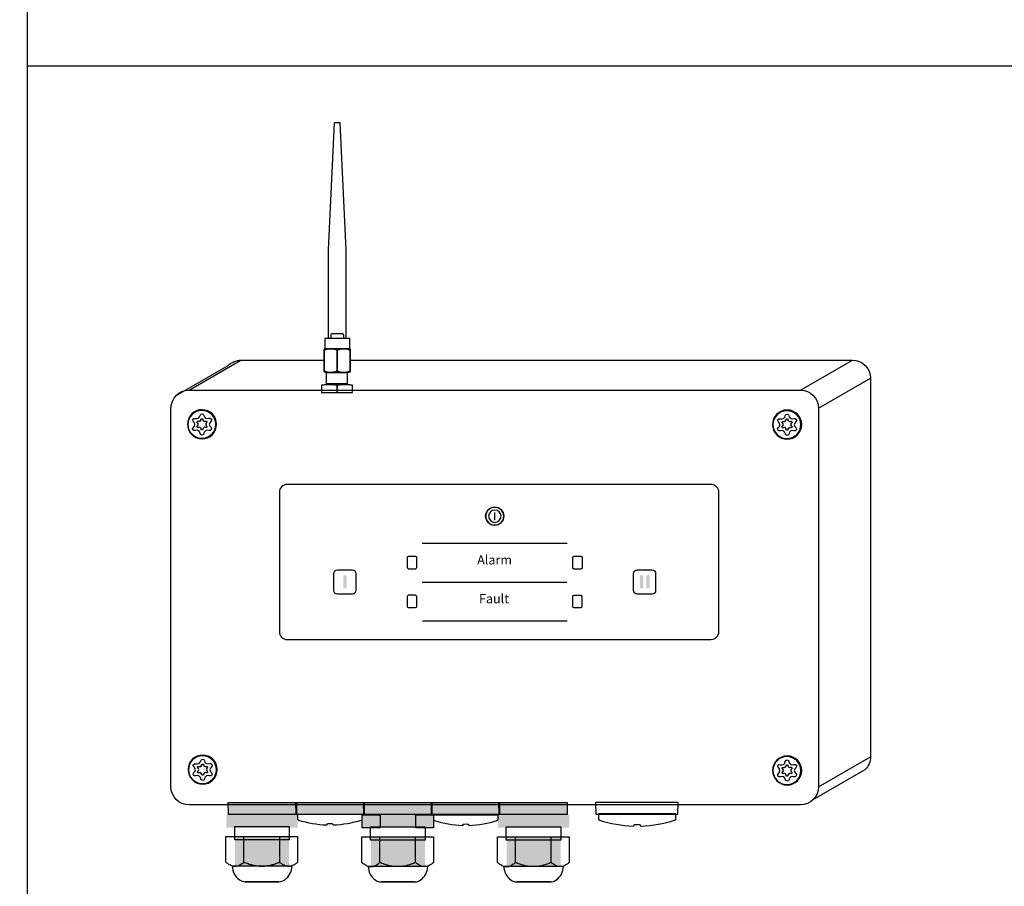
# Model space of a CAD drawing. Units: millimetres. Extents: x 2309 to 2333, y 1635 to 1738.
# Drawn here: x 2324 to 2326, y 1677 to 1679 of the extents above; entities that cross this region are included whole.
import ezdxf

# ---------------------------------------------------------------- set-up
doc = ezdxf.new("R2010")
doc.units = ezdxf.units.MM
doc.styles.add('PDF Arial', font='arial.ttf')

# ---------------------------------------------------------------- blocks, each defined once
blk = doc.blocks.new('fddww')
for p, q in [((2309.8523, 1635.7876), (2309.8412, 1635.7876)), ((2309.5365, 1635.2622), (2309.6365, 1635.32)), ((2309.5611, 1635.2725), (2309.6612, 1635.3302)), ((2310.7393, 1635.2725), (2310.8393, 1635.3302)), ((2310.7741, 1635.2376), (2310.8742, 1635.2954)), ((2310.7741, 1634.5078), (2310.8742, 1634.5656)), ((2310.7639, 1634.4831), (2310.864, 1634.5409))]:
    blk.add_line(p, q)
for points in [[(2309.8296, 1635.3722), (2309.8296, 1635.5427), (2309.8412, 1635.7876)], [(2309.864, 1635.3722), (2309.864, 1635.5427), (2309.8523, 1635.7876)], [(2309.8217, 1635.3087), (2309.8217, 1635.3502)], [(2309.824, 1635.3526), (2309.8691, 1635.3526)], [(2309.8714, 1635.3502), (2309.8714, 1635.3087)], [(2309.8467, 1635.3302), (2309.8466, 1635.3302)], [(2309.8466, 1635.3302), (2309.8467, 1635.3302)], [(2309.8714, 1635.3302), (2310.1347, 1635.3302)], [(2309.8691, 1635.3063), (2309.824, 1635.3063)], [(2310.0106, 1634.9772), (2310.2896, 1634.9772)], [(2309.9821, 1634.9301), (2309.9821, 1634.95)], [(2309.9844, 1634.9525), (2309.9973, 1634.9525)], [(2309.9996, 1634.95), (2309.9996, 1634.9301)], [(2310.3009, 1634.9299), (2310.3009, 1634.9498)], [(2310.3032, 1634.9523), (2310.3161, 1634.9523)], [(2310.3184, 1634.9498), (2310.3184, 1634.9299)], [(2309.8471, 1634.9261), (2309.8759, 1634.9261)], [(2309.9973, 1634.9276), (2309.9844, 1634.9276)], [(2310.3161, 1634.9275), (2310.3032, 1634.9275)], [(2310.4247, 1634.9262), (2310.4535, 1634.9262)], [(2309.8403, 1634.8865), (2309.8403, 1634.9185)], [(2309.8826, 1634.9185), (2309.8826, 1634.8865)], [(2310.0105, 1634.9026), (2310.2894, 1634.9026)], [(2310.4179, 1634.8867), (2310.4179, 1634.9187)], [(2310.4603, 1634.9187), (2310.4603, 1634.8867)], [(2309.8759, 1634.879), (2309.8471, 1634.879)], [(2309.9819, 1634.8552), (2309.9819, 1634.8751)], [(2309.9842, 1634.8776), (2309.9971, 1634.8776)], [(2309.9995, 1634.8751), (2309.9995, 1634.8552)], [(2310.3007, 1634.855), (2310.3007, 1634.8749)], [(2310.303, 1634.8774), (2310.3159, 1634.8774)], [(2310.3183, 1634.8749), (2310.3183, 1634.855)], [(2310.4535, 1634.8792), (2310.4247, 1634.8792)], [(2309.9971, 1634.8528), (2309.9842, 1634.8528)], [(2310.3159, 1634.8526), (2310.303, 1634.8526)], [(2310.0109, 1634.8278), (2310.2899, 1634.8278)], [(2309.8263, 1634.4344), (2309.8264, 1634.4344)], [(2310.0895, 1634.4347), (2310.0895, 1634.4347)], [(2310.4186, 1634.4337), (2310.4186, 1634.4337)]]:
    blk.add_lwpolyline(points)
for points in [[(2309.8592, 1635.373), (2309.8592, 1635.3785, 0.415289), (2309.8567, 1635.381), (2309.8368, 1635.381, 0.415289), (2309.8343, 1635.3785), (2309.8343, 1635.373)], [(2309.6365, 1635.32, -0.198798), (2309.6612, 1635.3302), (2309.8218, 1635.3302)], [(2310.1347, 1635.3302), (2310.8393, 1635.3302, -0.41389), (2310.8742, 1635.2954), (2310.8742, 1634.5656, -0.198881), (2310.864, 1634.5409, -0.198881)], [(2309.8376, 1634.4364), (2309.8376, 1634.4357, 0.411152), (2309.8388, 1634.4344), (2309.8389, 1634.4344), (2309.8389, 1634.4344, 0.068997), (2309.8932, 1634.4437, 0.326059), (2309.8949, 1634.4461), (2309.8949, 1634.4542), (2309.7703, 1634.4542), (2309.7703, 1634.4461, 0.328876), (2309.7721, 1634.4437, 0.06906), (2309.8263, 1634.4344, 0.419616), (2309.8276, 1634.4356), (2309.8276, 1634.4357)], [(2310.1568, 1634.4451), (2310.1568, 1634.4533), (2310.0323, 1634.4533), (2310.0323, 1634.4451, 0.330209), (2310.034, 1634.4428, 0.069178), (2310.0882, 1634.4335), (2310.0883, 1634.4335)], [(2310.4969, 1634.4433, 0.324693), (2310.499, 1634.4462), (2310.499, 1634.4559), (2310.3501, 1634.4559), (2310.3501, 1634.4462, 0.326312), (2310.3521, 1634.4433, 0.069558), (2310.417, 1634.4322), (2310.417, 1634.4322)], [(2310.0995, 1634.4355), (2310.0995, 1634.4347, 0.412067), (2310.1008, 1634.4335), (2310.1008, 1634.4335), (2310.1008, 1634.4335, 0.069241), (2310.1551, 1634.4428), (2310.1551, 1634.4428)], [(2310.4305, 1634.4346), (2310.4305, 1634.4337, 0.413019), (2310.432, 1634.4322), (2310.432, 1634.4322), (2310.4321, 1634.4322, 0.069585), (2310.4969, 1634.4433), (2310.4969, 1634.4433)], [(2309.6584, 1634.3565, -0.056775), (2309.654, 1634.3549, -0.063763), (2309.6496, 1634.3543, -0.063666), (2309.6451, 1634.3549, -0.055565), (2309.6408, 1634.3565, -0.037917), (2309.6365, 1634.359, -0.025924), (2309.6323, 1634.3622), (2309.6323, 1634.4119), (2309.7704, 1634.4119), (2309.7704, 1634.3622, -0.025949), (2309.7662, 1634.359)], [(2309.7359, 1634.3622, -0.02216), (2309.7276, 1634.359, -0.024113), (2309.719, 1634.3565, -0.028572), (2309.7103, 1634.3549, -0.031807), (2309.7014, 1634.3543, -0.031703), (2309.6925, 1634.3549, -0.028655), (2309.6837, 1634.3565, -0.02346), (2309.6752, 1634.359, -0.02216), (2309.6669, 1634.3622), (2309.6669, 1634.4112)], [(2309.762, 1634.3565, -0.057454), (2309.7576, 1634.3549, -0.063366), (2309.7531, 1634.3543, -0.063311), (2309.7487, 1634.3549, -0.056775), (2309.7443, 1634.3565, -0.038443), (2309.74, 1634.359, -0.026498), (2309.7359, 1634.3622), (2309.7359, 1634.4116)], [(2309.8983, 1634.3586, -0.029078), (2309.8941, 1634.3618), (2309.8941, 1634.4115), (2310.0322, 1634.4115), (2310.0322, 1634.3618, -0.026166), (2310.0281, 1634.3586)], [(2309.9977, 1634.3618, -0.020711), (2309.9894, 1634.3586, -0.024619), (2309.9808, 1634.356, -0.028577), (2309.9721, 1634.3544, -0.032235), (2309.9632, 1634.3539, -0.032359), (2309.9543, 1634.3544, -0.028866), (2309.9455, 1634.356, -0.024293), (2309.937, 1634.3586, -0.02113), (2309.9287, 1634.3618), (2309.9287, 1634.4108)], [(2310.0238, 1634.356, -0.056429), (2310.0194, 1634.3544, -0.064238), (2310.0149, 1634.3539, -0.064777), (2310.0105, 1634.3544, -0.056652), (2310.0061, 1634.356, -0.037692), (2310.0018, 1634.3586, -0.027367), (2309.9977, 1634.3618), (2309.9977, 1634.4111)], [(2310.1597, 1634.3586, -0.02794), (2310.1556, 1634.3618), (2310.1556, 1634.4115), (2310.2936, 1634.4115), (2310.2936, 1634.3618, -0.027313), (2310.2895, 1634.3586, -0.039803), (2310.2852, 1634.356, -0.056429), (2310.2808, 1634.3544, -0.064629), (2310.2763, 1634.3539, -0.064677), (2310.2719, 1634.3544, -0.056652), (2310.2675, 1634.356)], [(2310.2591, 1634.3618, -0.020683), (2310.2508, 1634.3586, -0.024619), (2310.2422, 1634.356, -0.028992), (2310.2335, 1634.3544, -0.032359), (2310.2246, 1634.3539, -0.032359), (2310.2157, 1634.3544, -0.028659), (2310.2069, 1634.356, -0.024293), (2310.1984, 1634.3586, -0.020906), (2310.1901, 1634.3618), (2310.1901, 1634.4108)], [(2310.2633, 1634.3586, -0.027367), (2310.2591, 1634.3618), (2310.2591, 1634.4111)], [(2309.7344, 1634.3248, 0.139272), (2309.7455, 1634.3286, 0.245852), (2309.7592, 1634.3547), (2309.6446, 1634.3547, 0.245568), (2309.6582, 1634.3286, 0.138836), (2309.6694, 1634.3248)], [(2309.9026, 1634.356, 0.056353), (2309.907, 1634.3544, 0.064826), (2309.9114, 1634.3539, 0.064629), (2309.9158, 1634.3544, 0.055901), (2309.9202, 1634.356, 0.038747), (2309.9245, 1634.3586, 0.027367), (2309.9287, 1634.3618)], [(2309.9962, 1634.3244, 0.139376), (2310.0074, 1634.3282, 0.245903), (2310.021, 1634.3543), (2309.9064, 1634.3543, 0.245619), (2309.92, 1634.3282, 0.139223), (2309.9312, 1634.3244)], [(2310.164, 1634.356, 0.056807), (2310.1684, 1634.3544, 0.064581), (2310.1728, 1634.3539, 0.064335), (2310.1773, 1634.3544, 0.056807), (2310.1816, 1634.356)], [(2310.2576, 1634.3244, 0.139505), (2310.2688, 1634.3282, 0.245903), (2310.2824, 1634.3543), (2310.1678, 1634.3543, 0.245619), (2310.1815, 1634.3282, 0.139223), (2310.1926, 1634.3244)]]:
    blk.add_lwpolyline(points, format="xyb")
for points in [[(2309.8707, 1635.3722), (2309.8228, 1635.3722), (2309.8228, 1635.3523), (2309.8707, 1635.3523)], [(2309.8657, 1635.2849), (2309.8258, 1635.2849), (2309.8258, 1635.3064), (2309.8657, 1635.3064)], [(2309.6371, 1634.4542), (2309.6367, 1634.4778), (2309.7683, 1634.4778), (2309.7679, 1634.4542)], [(2309.7675, 1634.4543), (2309.7671, 1634.4778), (2309.8988, 1634.4778), (2309.8983, 1634.4543)], [(2309.8979, 1634.4542), (2309.8975, 1634.4777), (2310.0291, 1634.4777), (2310.0287, 1634.4542)], [(2310.0285, 1634.4541), (2310.0281, 1634.4777), (2310.1597, 1634.4777), (2310.1592, 1634.4541)], [(2310.1588, 1634.4541), (2310.1584, 1634.4777), (2310.29, 1634.4777), (2310.2895, 1634.4541)], [(2310.3457, 1634.4544), (2310.3452, 1634.478), (2310.5032, 1634.478), (2310.5026, 1634.4544)], [(2309.9294, 1634.4288), (2309.8949, 1634.4288), (2309.8949, 1634.4539), (2309.9294, 1634.4539)], [(2310.0325, 1634.4287), (2309.9983, 1634.4287), (2309.9983, 1634.4539), (2310.0325, 1634.4539)], [(2309.7542, 1634.4056), (2309.6492, 1634.4056), (2309.6492, 1634.4313), (2309.7542, 1634.4313)], [(2310.016, 1634.4052), (2309.911, 1634.4052), (2309.911, 1634.4309), (2310.016, 1634.4309)], [(2310.2774, 1634.4052), (2310.1725, 1634.4052), (2310.1725, 1634.4309), (2310.2774, 1634.4309)], [(2309.7344, 1634.3248), (2309.6695, 1634.3248), (2309.6694, 1634.3248), (2309.6695, 1634.3248), (2309.7343, 1634.3248)], [(2309.9962, 1634.3244), (2309.9313, 1634.3244), (2309.9312, 1634.3244), (2309.9313, 1634.3244), (2309.9961, 1634.3244)], [(2310.2576, 1634.3244), (2310.1927, 1634.3244), (2310.1926, 1634.3244), (2310.1927, 1634.3244), (2310.2575, 1634.3244)]]:
    blk.add_lwpolyline(points, close=True)
for points in [[(2309.8685, 1635.3501, 0.028985), (2309.8654, 1635.3513, 0.038099), (2309.8622, 1635.3521, 0.084372), (2309.8558, 1635.3521, 0.037714), (2309.8526, 1635.3513, 0.029214), (2309.8495, 1635.3501, 0.023337), (2309.8467, 1635.3486, 0.022062), (2309.8437, 1635.3501, 0.029391), (2309.8407, 1635.3514, 0.038099), (2309.8375, 1635.3522, 0.084241), (2309.8311, 1635.3522, 0.037178), (2309.8278, 1635.3514, 0.029502), (2309.8248, 1635.3501, 0.020635), (2309.8218, 1635.3486), (2309.8218, 1635.3094, 0.03349), (2309.8279, 1635.3078, 0.046127), (2309.8343, 1635.3072, 0.022958), (2309.8374, 1635.3073, 0.022749), (2309.8405, 1635.3078, 0.033662), (2309.8465, 1635.3093), (2309.8467, 1635.3486), (2309.8467, 1635.3094, 0.033076), (2309.8527, 1635.3077, 0.023919), (2309.8558, 1635.3073, 0.024101), (2309.859, 1635.3071, 0.024586), (2309.8622, 1635.3073, 0.02482), (2309.8653, 1635.3077, 0.033591), (2309.8715, 1635.3093), (2309.8715, 1635.3485, 0.020572)], [(2309.8166, 1635.2818), (2309.8166, 1635.2681), (2309.8465, 1635.2681), (2309.8465, 1635.2818, 0.01701), (2309.8391, 1635.2827, 0.021262), (2309.8316, 1635.283, 0.02137), (2309.8241, 1635.2827, 0.017363)], [(2309.8465, 1635.2818), (2309.8465, 1635.2681), (2309.8764, 1635.2681), (2309.8764, 1635.2818, 0.01701), (2309.869, 1635.2827, 0.021262), (2309.8615, 1635.283, 0.02137), (2309.854, 1635.2827, 0.017363)], [(2309.5263, 1635.2376, -0.413956), (2309.5611, 1635.2725), (2310.7393, 1635.2725, -0.41389), (2310.7741, 1635.2376), (2310.7741, 1634.5078, -0.414144), (2310.7393, 1634.4729), (2309.5611, 1634.4729, -0.41421), (2309.5263, 1634.5078)], [(2309.5862, 1635.2348, 0.414295), (2309.5581, 1635.2067, 0.414346), (2309.5862, 1635.1786, 0.414264), (2309.6142, 1635.2067, 0.414213)], [(2309.5858, 1635.2333, 0.414355), (2309.559, 1635.2065, 0.414398), (2309.5858, 1635.1797, 0.414312), (2309.6126, 1635.2065, 0.414269)], [(2310.7136, 1635.2342, 0.414295), (2310.6855, 1635.2062, 0.414346), (2310.7136, 1635.1781, 0.414264), (2310.7417, 1635.2062, 0.414213)], [(2310.7132, 1635.2328, 0.414163), (2310.6864, 1635.206, 0.41411), (2310.7132, 1635.1791, 0.414216), (2310.74, 1635.206, 0.414269)], [(2309.7352, 1634.8068, 0.414718), (2309.7502, 1634.7918), (2310.5672, 1634.7918, 0.414124), (2310.5821, 1634.8068), (2310.5821, 1635.0758, 0.414524), (2310.5672, 1635.0907), (2309.7502, 1635.0907, 0.415117), (2309.7352, 1635.0758)], [(2310.1503, 1635.0468, 0.414403), (2310.133, 1635.0295, 0.414188), (2310.1503, 1635.0123, 0.414121), (2310.1676, 1635.0295, 0.414337)], [(2310.1504, 1635.0414, 0.413919), (2310.1384, 1635.0295, 0.413897), (2310.1504, 1635.0175, 0.414134), (2310.1623, 1635.0295, 0.414157)], [(2309.5874, 1634.569, 0.414204), (2309.5593, 1634.541, 0.414295), (2309.5874, 1634.5129, 0.414204), (2309.6155, 1634.541, 0.414112)], [(2309.587, 1634.5676, 0.414216), (2309.5602, 1634.5408, 0.414206), (2309.587, 1634.5139, 0.414206), (2309.6138, 1634.5408, 0.414216)], [(2310.7136, 1634.5674, 0.414204), (2310.6856, 1634.5393, 0.414295), (2310.7136, 1634.5112, 0.414204), (2310.7417, 1634.5393, 0.414112)], [(2310.7132, 1634.5659, 0.414216), (2310.6864, 1634.5391, 0.414206), (2310.7132, 1634.5123, 0.414206), (2310.7401, 1634.5391, 0.414216)]]:
    blk.add_lwpolyline(points, format="xyb", close=True)
blk.add_circle((2310.1502, 1635.0296), 0.0175)
for centre, radius, start, end in [((2309.6328, 1634.4015), 0.052, 305.1149, 310.923), ((2310.1591, 1634.3973), 0.0471, 304.6545, 311.0562)]:
    blk.add_arc(centre, radius, start, end)
for points in [[(2309.8217, 1635.3502), (2309.8217, 1635.3515), (2309.8227, 1635.3526), (2309.824, 1635.3526)], [(2309.8217, 1635.3502), (2309.8217, 1635.3515), (2309.8227, 1635.3526), (2309.824, 1635.3526)], [(2309.8691, 1635.3526), (2309.8704, 1635.3526), (2309.8714, 1635.3515), (2309.8714, 1635.3502)], [(2309.8691, 1635.3526), (2309.8704, 1635.3526), (2309.8714, 1635.3515), (2309.8714, 1635.3502)], [(2309.824, 1635.3063), (2309.8227, 1635.3063), (2309.8217, 1635.3074), (2309.8217, 1635.3087)], [(2309.824, 1635.3063), (2309.8227, 1635.3063), (2309.8217, 1635.3074), (2309.8217, 1635.3087)], [(2309.8714, 1635.3087), (2309.8714, 1635.3074), (2309.8704, 1635.3063), (2309.8691, 1635.3063)], [(2309.8714, 1635.3087), (2309.8714, 1635.3074), (2309.8704, 1635.3063), (2309.8691, 1635.3063)], [(2309.5792, 1635.2185), (2309.5837, 1635.2213), (2309.5814, 1635.227), (2309.5862, 1635.227)], [(2309.5862, 1635.227), (2309.5909, 1635.227), (2309.5885, 1635.2211), (2309.5929, 1635.2185)], [(2310.7066, 1635.218), (2310.7111, 1635.2207), (2310.7088, 1635.2265), (2310.7136, 1635.2265)], [(2310.7136, 1635.2265), (2310.7184, 1635.2265), (2310.7159, 1635.2206), (2310.7203, 1635.218)], [(2309.5684, 1635.196), (2309.566, 1635.2), (2309.5723, 1635.2013), (2309.5723, 1635.2064)], [(2309.5723, 1635.2064), (2309.5723, 1635.2114), (2309.5663, 1635.2132), (2309.5684, 1635.2167)], [(2309.5684, 1635.2167), (2309.5705, 1635.2202), (2309.5746, 1635.2157), (2309.5792, 1635.2185)], [(2309.5765, 1635.2012), (2309.5752, 1635.2033), (2309.5785, 1635.204), (2309.5785, 1635.2066)], [(2309.5785, 1635.2066), (2309.5785, 1635.2093), (2309.5754, 1635.2102), (2309.5765, 1635.212)], [(2309.5769, 1635.2012), (2309.5756, 1635.2033), (2309.5789, 1635.204), (2309.5789, 1635.2066)], [(2309.5789, 1635.2066), (2309.5789, 1635.2093), (2309.5758, 1635.2102), (2309.5769, 1635.212)], [(2309.5765, 1635.212), (2309.5776, 1635.2138), (2309.5797, 1635.2115), (2309.5821, 1635.213)], [(2309.5769, 1635.212), (2309.578, 1635.2138), (2309.5801, 1635.2115), (2309.5825, 1635.213)], [(2309.5821, 1635.213), (2309.5845, 1635.2144), (2309.5833, 1635.2174), (2309.5858, 1635.2174)], [(2309.5825, 1635.213), (2309.5849, 1635.2144), (2309.5837, 1635.2174), (2309.5862, 1635.2174)], [(2309.5858, 1635.2174), (2309.5883, 1635.2174), (2309.587, 1635.2143), (2309.5893, 1635.213)], [(2309.5862, 1635.2174), (2309.5886, 1635.2174), (2309.5874, 1635.2143), (2309.5897, 1635.213)], [(2309.5893, 1635.213), (2309.5917, 1635.2116), (2309.5938, 1635.2143), (2309.5951, 1635.212)], [(2309.5897, 1635.213), (2309.5921, 1635.2116), (2309.5942, 1635.2143), (2309.5955, 1635.212)], [(2309.5929, 1635.2185), (2309.5975, 1635.2159), (2309.6016, 1635.2211), (2309.6041, 1635.2167)], [(2309.5951, 1635.212), (2309.5963, 1635.2099), (2309.593, 1635.2091), (2309.593, 1635.2068)], [(2309.593, 1635.2068), (2309.593, 1635.2039), (2309.5965, 1635.2035), (2309.595, 1635.2013)], [(2309.5955, 1635.212), (2309.5967, 1635.2099), (2309.5934, 1635.2091), (2309.5934, 1635.2068)], [(2309.5934, 1635.2068), (2309.5934, 1635.2039), (2309.5968, 1635.2035), (2309.5954, 1635.2013)], [(2309.6041, 1635.2167), (2309.6063, 1635.2126), (2309.6, 1635.2111), (2309.6, 1635.2066)], [(2309.6, 1635.2066), (2309.6, 1635.2011), (2309.6066, 1635.2004), (2309.6038, 1635.1961)], [(2310.6958, 1635.1955), (2310.6934, 1635.1995), (2310.6997, 1635.2008), (2310.6997, 1635.2059)], [(2310.6997, 1635.2059), (2310.6997, 1635.2109), (2310.6937, 1635.2127), (2310.6958, 1635.2162)], [(2310.6958, 1635.2162), (2310.6979, 1635.2196), (2310.7021, 1635.2152), (2310.7066, 1635.218)], [(2310.7039, 1635.2007), (2310.7026, 1635.2028), (2310.7059, 1635.2035), (2310.7059, 1635.2061)], [(2310.7059, 1635.2061), (2310.7059, 1635.2088), (2310.7028, 1635.2097), (2310.7039, 1635.2115)], [(2310.7043, 1635.2007), (2310.703, 1635.2028), (2310.7063, 1635.2035), (2310.7063, 1635.2061)], [(2310.7063, 1635.2061), (2310.7063, 1635.2088), (2310.7032, 1635.2097), (2310.7043, 1635.2115)], [(2310.7039, 1635.2115), (2310.705, 1635.2133), (2310.7072, 1635.211), (2310.7095, 1635.2124)], [(2310.7043, 1635.2115), (2310.7054, 1635.2133), (2310.7076, 1635.211), (2310.7099, 1635.2124)], [(2310.7095, 1635.2124), (2310.7119, 1635.2139), (2310.7107, 1635.2169), (2310.7132, 1635.2169)], [(2310.7099, 1635.2124), (2310.7123, 1635.2139), (2310.7111, 1635.2169), (2310.7136, 1635.2169)], [(2310.7132, 1635.2169), (2310.7157, 1635.2169), (2310.7144, 1635.2138), (2310.7167, 1635.2125)], [(2310.7136, 1635.2169), (2310.7161, 1635.2169), (2310.7148, 1635.2138), (2310.7171, 1635.2125)], [(2310.7167, 1635.2125), (2310.7191, 1635.2111), (2310.7213, 1635.2138), (2310.7225, 1635.2115)], [(2310.7171, 1635.2125), (2310.7195, 1635.2111), (2310.7216, 1635.2138), (2310.7229, 1635.2115)], [(2310.7203, 1635.218), (2310.725, 1635.2153), (2310.729, 1635.2206), (2310.7315, 1635.2162)], [(2310.7225, 1635.2115), (2310.7237, 1635.2094), (2310.7204, 1635.2086), (2310.7204, 1635.2062)], [(2310.7204, 1635.2062), (2310.7204, 1635.2034), (2310.7239, 1635.203), (2310.7224, 1635.2007)], [(2310.7229, 1635.2115), (2310.7241, 1635.2094), (2310.7208, 1635.2086), (2310.7208, 1635.2062)], [(2310.7208, 1635.2062), (2310.7208, 1635.2034), (2310.7243, 1635.203), (2310.7228, 1635.2007)], [(2310.7315, 1635.2162), (2310.7338, 1635.2121), (2310.7274, 1635.2106), (2310.7274, 1635.2061)], [(2310.7274, 1635.2061), (2310.7274, 1635.2006), (2310.7341, 1635.1999), (2310.7313, 1635.1955)], [(2309.5797, 1635.1942), (2309.5757, 1635.197), (2309.5708, 1635.192), (2309.5684, 1635.196)], [(2309.5824, 1635.2003), (2309.5803, 1635.2018), (2309.5778, 1635.1991), (2309.5765, 1635.2012)], [(2309.5828, 1635.2003), (2309.5807, 1635.2018), (2309.5781, 1635.1991), (2309.5769, 1635.2012)], [(2309.5862, 1635.1859), (2309.5815, 1635.1859), (2309.5841, 1635.191), (2309.5797, 1635.1942)], [(2309.5858, 1635.1959), (2309.5833, 1635.1959), (2309.5847, 1635.1986), (2309.5824, 1635.2003)], [(2309.5862, 1635.1959), (2309.5837, 1635.1959), (2309.5851, 1635.1986), (2309.5828, 1635.2003)], [(2309.5895, 1635.2005), (2309.587, 1635.1992), (2309.5885, 1635.1959), (2309.5858, 1635.1959)], [(2309.5899, 1635.2005), (2309.5874, 1635.1992), (2309.5889, 1635.1959), (2309.5862, 1635.1959)], [(2309.5933, 1635.1945), (2309.5886, 1635.1921), (2309.5914, 1635.1859), (2309.5862, 1635.1859)], [(2309.595, 1635.2013), (2309.5936, 1635.1992), (2309.5919, 1635.2017), (2309.5895, 1635.2005)], [(2309.5954, 1635.2013), (2309.594, 1635.1992), (2309.5923, 1635.2017), (2309.5899, 1635.2005)], [(2309.6038, 1635.1961), (2309.6012, 1635.1921), (2309.598, 1635.1969), (2309.5933, 1635.1945)], [(2310.7071, 1635.1937), (2310.7031, 1635.1965), (2310.6983, 1635.1915), (2310.6958, 1635.1955)], [(2310.7098, 1635.1997), (2310.7077, 1635.2012), (2310.7052, 1635.1986), (2310.7039, 1635.2007)], [(2310.7102, 1635.1997), (2310.7081, 1635.2012), (2310.7056, 1635.1986), (2310.7043, 1635.2007)], [(2310.7136, 1635.1853), (2310.709, 1635.1853), (2310.7115, 1635.1905), (2310.7071, 1635.1937)], [(2310.7132, 1635.1954), (2310.7108, 1635.1954), (2310.7121, 1635.1981), (2310.7098, 1635.1997)], [(2310.7136, 1635.1954), (2310.7112, 1635.1954), (2310.7125, 1635.1981), (2310.7102, 1635.1997)], [(2310.7169, 1635.1999), (2310.7145, 1635.1987), (2310.7159, 1635.1954), (2310.7132, 1635.1954)], [(2310.7173, 1635.1999), (2310.7149, 1635.1987), (2310.7163, 1635.1954), (2310.7136, 1635.1954)], [(2310.7207, 1635.194), (2310.716, 1635.1916), (2310.7188, 1635.1853), (2310.7136, 1635.1853)], [(2310.7224, 1635.2007), (2310.7211, 1635.1987), (2310.7194, 1635.2012), (2310.7169, 1635.1999)], [(2310.7228, 1635.2007), (2310.7214, 1635.1987), (2310.7197, 1635.2012), (2310.7173, 1635.1999)], [(2310.7313, 1635.1955), (2310.7287, 1635.1915), (2310.7254, 1635.1964), (2310.7207, 1635.194)], [(2309.9821, 1634.95), (2309.9821, 1634.9514), (2309.9831, 1634.9525), (2309.9844, 1634.9525)], [(2309.9821, 1634.95), (2309.9821, 1634.9514), (2309.9831, 1634.9525), (2309.9844, 1634.9525)], [(2309.9973, 1634.9525), (2309.9986, 1634.9525), (2309.9996, 1634.9514), (2309.9996, 1634.95)], [(2309.9973, 1634.9525), (2309.9986, 1634.9525), (2309.9996, 1634.9514), (2309.9996, 1634.95)], [(2310.3009, 1634.9498), (2310.3009, 1634.9512), (2310.3019, 1634.9523), (2310.3032, 1634.9523)], [(2310.3009, 1634.9498), (2310.3009, 1634.9512), (2310.3019, 1634.9523), (2310.3032, 1634.9523)], [(2310.3161, 1634.9523), (2310.3174, 1634.9523), (2310.3184, 1634.9512), (2310.3184, 1634.9498)], [(2310.3161, 1634.9523), (2310.3174, 1634.9523), (2310.3184, 1634.9512), (2310.3184, 1634.9498)], [(2309.8403, 1634.9185), (2309.8403, 1634.9227), (2309.8433, 1634.9261), (2309.8471, 1634.9261)], [(2309.8759, 1634.9261), (2309.8796, 1634.9261), (2309.8826, 1634.9227), (2309.8826, 1634.9185)], [(2309.9844, 1634.9276), (2309.9831, 1634.9276), (2309.9821, 1634.9288), (2309.9821, 1634.9301)], [(2309.9844, 1634.9276), (2309.9831, 1634.9276), (2309.9821, 1634.9288), (2309.9821, 1634.9301)], [(2309.9996, 1634.9301), (2309.9996, 1634.9288), (2309.9986, 1634.9276), (2309.9973, 1634.9276)], [(2309.9996, 1634.9301), (2309.9996, 1634.9288), (2309.9986, 1634.9276), (2309.9973, 1634.9276)], [(2310.3032, 1634.9275), (2310.3019, 1634.9275), (2310.3009, 1634.9286), (2310.3009, 1634.9299)], [(2310.3032, 1634.9275), (2310.3019, 1634.9275), (2310.3009, 1634.9286), (2310.3009, 1634.9299)], [(2310.3184, 1634.9299), (2310.3184, 1634.9286), (2310.3174, 1634.9275), (2310.3161, 1634.9275)], [(2310.3184, 1634.9299), (2310.3184, 1634.9286), (2310.3174, 1634.9275), (2310.3161, 1634.9275)], [(2310.4179, 1634.9187), (2310.4179, 1634.9229), (2310.421, 1634.9262), (2310.4247, 1634.9262)], [(2310.4535, 1634.9262), (2310.4573, 1634.9262), (2310.4603, 1634.9229), (2310.4603, 1634.9187)], [(2309.8471, 1634.879), (2309.8433, 1634.879), (2309.8403, 1634.8824), (2309.8403, 1634.8865)], [(2309.8826, 1634.8865), (2309.8826, 1634.8824), (2309.8796, 1634.879), (2309.8759, 1634.879)], [(2310.4247, 1634.8792), (2310.421, 1634.8792), (2310.4179, 1634.8825), (2310.4179, 1634.8867)], [(2310.4603, 1634.8867), (2310.4603, 1634.8825), (2310.4573, 1634.8792), (2310.4535, 1634.8792)], [(2309.9819, 1634.8751), (2309.9819, 1634.8765), (2309.9829, 1634.8776), (2309.9842, 1634.8776)], [(2309.9819, 1634.8751), (2309.9819, 1634.8765), (2309.9829, 1634.8776), (2309.9842, 1634.8776)], [(2309.9971, 1634.8776), (2309.9984, 1634.8776), (2309.9995, 1634.8765), (2309.9995, 1634.8751)], [(2309.9971, 1634.8776), (2309.9984, 1634.8776), (2309.9995, 1634.8765), (2309.9995, 1634.8751)], [(2310.3007, 1634.8749), (2310.3007, 1634.8763), (2310.3017, 1634.8774), (2310.303, 1634.8774)], [(2310.3007, 1634.8749), (2310.3007, 1634.8763), (2310.3017, 1634.8774), (2310.303, 1634.8774)], [(2310.3159, 1634.8774), (2310.3172, 1634.8774), (2310.3183, 1634.8763), (2310.3183, 1634.8749)], [(2310.3159, 1634.8774), (2310.3172, 1634.8774), (2310.3183, 1634.8763), (2310.3183, 1634.8749)], [(2309.9842, 1634.8528), (2309.9829, 1634.8528), (2309.9819, 1634.8539), (2309.9819, 1634.8552)], [(2309.9842, 1634.8528), (2309.9829, 1634.8528), (2309.9819, 1634.8539), (2309.9819, 1634.8552)], [(2309.9995, 1634.8552), (2309.9995, 1634.8539), (2309.9984, 1634.8528), (2309.9971, 1634.8528)], [(2309.9995, 1634.8552), (2309.9995, 1634.8539), (2309.9984, 1634.8528), (2309.9971, 1634.8528)], [(2310.303, 1634.8526), (2310.3017, 1634.8526), (2310.3007, 1634.8537), (2310.3007, 1634.855)], [(2310.303, 1634.8526), (2310.3017, 1634.8526), (2310.3007, 1634.8537), (2310.3007, 1634.855)], [(2310.3183, 1634.855), (2310.3183, 1634.8537), (2310.3172, 1634.8526), (2310.3159, 1634.8526)], [(2310.3183, 1634.855), (2310.3183, 1634.8537), (2310.3172, 1634.8526), (2310.3159, 1634.8526)], [(2309.5804, 1634.5528), (2309.5849, 1634.5555), (2309.5827, 1634.5613), (2309.5874, 1634.5613)], [(2309.5874, 1634.5613), (2309.5922, 1634.5613), (2309.5897, 1634.5554), (2309.5941, 1634.5528)], [(2310.7066, 1634.5511), (2310.7111, 1634.5539), (2310.7089, 1634.5596), (2310.7136, 1634.5596)], [(2310.7136, 1634.5596), (2310.7184, 1634.5596), (2310.716, 1634.5537), (2310.7204, 1634.5511)], [(2309.5696, 1634.5303), (2309.5672, 1634.5343), (2309.5735, 1634.5356), (2309.5735, 1634.5406)], [(2309.5735, 1634.5406), (2309.5735, 1634.5457), (2309.5675, 1634.5475), (2309.5696, 1634.551)], [(2309.5696, 1634.551), (2309.5717, 1634.5544), (2309.5758, 1634.55), (2309.5804, 1634.5528)], [(2309.5777, 1634.5355), (2309.5764, 1634.5376), (2309.5797, 1634.5383), (2309.5797, 1634.5409)], [(2309.5797, 1634.5409), (2309.5797, 1634.5436), (2309.5766, 1634.5445), (2309.5777, 1634.5463)], [(2309.5781, 1634.5355), (2309.5768, 1634.5376), (2309.5801, 1634.5383), (2309.5801, 1634.5409)], [(2309.5801, 1634.5409), (2309.5801, 1634.5436), (2309.577, 1634.5445), (2309.5781, 1634.5463)], [(2309.5777, 1634.5463), (2309.5788, 1634.5481), (2309.581, 1634.5458), (2309.5833, 1634.5472)], [(2309.5781, 1634.5463), (2309.5792, 1634.5481), (2309.5814, 1634.5458), (2309.5837, 1634.5472)], [(2309.5833, 1634.5472), (2309.5857, 1634.5487), (2309.5845, 1634.5517), (2309.587, 1634.5517)], [(2309.5837, 1634.5472), (2309.5861, 1634.5487), (2309.5849, 1634.5517), (2309.5874, 1634.5517)], [(2309.587, 1634.5517), (2309.5895, 1634.5517), (2309.5882, 1634.5486), (2309.5905, 1634.5473)], [(2309.5874, 1634.5517), (2309.5899, 1634.5517), (2309.5886, 1634.5486), (2309.5909, 1634.5473)], [(2309.5905, 1634.5473), (2309.5929, 1634.5459), (2309.595, 1634.5486), (2309.5963, 1634.5463)], [(2309.5909, 1634.5473), (2309.5933, 1634.5459), (2309.5954, 1634.5486), (2309.5967, 1634.5463)], [(2309.5941, 1634.5528), (2309.5988, 1634.5501), (2309.6028, 1634.5554), (2309.6053, 1634.551)], [(2309.5963, 1634.5463), (2309.5975, 1634.5442), (2309.5942, 1634.5434), (2309.5942, 1634.541)], [(2309.5942, 1634.541), (2309.5942, 1634.5382), (2309.5977, 1634.5378), (2309.5962, 1634.5355)], [(2309.5967, 1634.5463), (2309.5979, 1634.5442), (2309.5946, 1634.5434), (2309.5946, 1634.541)], [(2309.5946, 1634.541), (2309.5946, 1634.5382), (2309.5981, 1634.5378), (2309.5966, 1634.5355)], [(2309.6053, 1634.551), (2309.6076, 1634.5469), (2309.6012, 1634.5454), (2309.6012, 1634.5409)], [(2309.6012, 1634.5409), (2309.6012, 1634.5354), (2309.6079, 1634.5347), (2309.605, 1634.5303)], [(2310.6998, 1634.539), (2310.6998, 1634.544), (2310.6938, 1634.5458), (2310.6959, 1634.5493)], [(2310.6959, 1634.5493), (2310.6979, 1634.5528), (2310.7021, 1634.5483), (2310.7066, 1634.5511)], [(2310.706, 1634.5393), (2310.706, 1634.5419), (2310.7029, 1634.5428), (2310.704, 1634.5446)], [(2310.7064, 1634.5393), (2310.7064, 1634.5419), (2310.7032, 1634.5428), (2310.7043, 1634.5446)], [(2310.704, 1634.5446), (2310.705, 1634.5464), (2310.7072, 1634.5441), (2310.7096, 1634.5456)], [(2310.7043, 1634.5446), (2310.7054, 1634.5464), (2310.7076, 1634.5441), (2310.71, 1634.5456)], [(2310.7096, 1634.5456), (2310.7119, 1634.547), (2310.7107, 1634.55), (2310.7132, 1634.55)], [(2310.71, 1634.5456), (2310.7123, 1634.547), (2310.7111, 1634.55), (2310.7136, 1634.55)], [(2310.7132, 1634.55), (2310.7157, 1634.55), (2310.7145, 1634.5469), (2310.7167, 1634.5456)], [(2310.7136, 1634.55), (2310.7161, 1634.55), (2310.7148, 1634.5469), (2310.7171, 1634.5456)], [(2310.7167, 1634.5456), (2310.7192, 1634.5442), (2310.7213, 1634.5469), (2310.7226, 1634.5446)], [(2310.7171, 1634.5456), (2310.7195, 1634.5442), (2310.7217, 1634.5469), (2310.723, 1634.5446)], [(2310.7204, 1634.5511), (2310.725, 1634.5485), (2310.7291, 1634.5537), (2310.7315, 1634.5493)], [(2310.7226, 1634.5446), (2310.7238, 1634.5425), (2310.7205, 1634.5417), (2310.7205, 1634.5394)], [(2310.7205, 1634.5394), (2310.7205, 1634.5365), (2310.7239, 1634.5361), (2310.7224, 1634.5339)], [(2310.723, 1634.5446), (2310.7241, 1634.5425), (2310.7208, 1634.5417), (2310.7208, 1634.5394)], [(2310.7208, 1634.5394), (2310.7208, 1634.5365), (2310.7243, 1634.5361), (2310.7228, 1634.5339)], [(2310.7315, 1634.5493), (2310.7338, 1634.5452), (2310.7275, 1634.5438), (2310.7275, 1634.5392)], [(2309.5809, 1634.5285), (2309.5769, 1634.5313), (2309.5721, 1634.5263), (2309.5696, 1634.5303)], [(2309.5836, 1634.5345), (2309.5815, 1634.536), (2309.579, 1634.5334), (2309.5777, 1634.5355)], [(2309.584, 1634.5345), (2309.5819, 1634.536), (2309.5794, 1634.5334), (2309.5781, 1634.5355)], [(2309.5874, 1634.5201), (2309.5828, 1634.5201), (2309.5853, 1634.5253), (2309.5809, 1634.5285)], [(2309.587, 1634.5302), (2309.5846, 1634.5302), (2309.5859, 1634.5329), (2309.5836, 1634.5345)], [(2309.5874, 1634.5302), (2309.585, 1634.5302), (2309.5863, 1634.5329), (2309.584, 1634.5345)], [(2309.5907, 1634.5347), (2309.5883, 1634.5335), (2309.5897, 1634.5302), (2309.587, 1634.5302)], [(2309.5911, 1634.5347), (2309.5887, 1634.5335), (2309.5901, 1634.5302), (2309.5874, 1634.5302)], [(2309.5945, 1634.5288), (2309.5898, 1634.5264), (2309.5926, 1634.5201), (2309.5874, 1634.5201)], [(2309.5962, 1634.5355), (2309.5949, 1634.5335), (2309.5931, 1634.536), (2309.5907, 1634.5347)], [(2309.5966, 1634.5355), (2309.5952, 1634.5335), (2309.5935, 1634.536), (2309.5911, 1634.5347)], [(2309.605, 1634.5303), (2309.6025, 1634.5263), (2309.5992, 1634.5312), (2309.5945, 1634.5288)], [(2310.6959, 1634.5286), (2310.6934, 1634.5326), (2310.6998, 1634.5339), (2310.6998, 1634.539)], [(2310.7071, 1634.5268), (2310.7031, 1634.5296), (2310.6983, 1634.5246), (2310.6959, 1634.5286)], [(2310.704, 1634.5338), (2310.7027, 1634.5359), (2310.706, 1634.5366), (2310.706, 1634.5393)], [(2310.7043, 1634.5338), (2310.7031, 1634.5359), (2310.7064, 1634.5366), (2310.7064, 1634.5393)], [(2310.7098, 1634.5329), (2310.7077, 1634.5344), (2310.7052, 1634.5317), (2310.704, 1634.5338)], [(2310.7102, 1634.5329), (2310.7081, 1634.5344), (2310.7056, 1634.5317), (2310.7043, 1634.5338)], [(2310.7136, 1634.5185), (2310.709, 1634.5185), (2310.7115, 1634.5237), (2310.7071, 1634.5268)], [(2310.7132, 1634.5285), (2310.7108, 1634.5285), (2310.7121, 1634.5312), (2310.7098, 1634.5329)], [(2310.7136, 1634.5285), (2310.7112, 1634.5285), (2310.7125, 1634.5312), (2310.7102, 1634.5329)], [(2310.7169, 1634.5331), (2310.7145, 1634.5318), (2310.716, 1634.5285), (2310.7132, 1634.5285)], [(2310.7173, 1634.5331), (2310.7149, 1634.5318), (2310.7163, 1634.5285), (2310.7136, 1634.5285)], [(2310.7207, 1634.5271), (2310.7161, 1634.5247), (2310.7189, 1634.5185), (2310.7136, 1634.5185)], [(2310.7224, 1634.5339), (2310.7211, 1634.5318), (2310.7194, 1634.5343), (2310.7169, 1634.5331)], [(2310.7228, 1634.5339), (2310.7215, 1634.5318), (2310.7198, 1634.5343), (2310.7173, 1634.5331)], [(2310.7313, 1634.5287), (2310.7287, 1634.5247), (2310.7254, 1634.5295), (2310.7207, 1634.5271)], [(2310.7275, 1634.5392), (2310.7275, 1634.5338), (2310.7341, 1634.533), (2310.7313, 1634.5287)], [(2310.1551, 1634.4428), (2310.1561, 1634.4431), (2310.1568, 1634.444), (2310.1568, 1634.4451)], [(2309.8276, 1634.4364), (2309.8277, 1634.4375), (2309.8376, 1634.4372), (2309.8376, 1634.4364)], [(2309.8276, 1634.4357), (2309.8276, 1634.4357), (2309.8276, 1634.4353), (2309.8276, 1634.4364)], [(2310.0883, 1634.4335), (2310.089, 1634.4334), (2310.0895, 1634.434), (2310.0895, 1634.4347)], [(2310.0895, 1634.4355), (2310.0896, 1634.4366), (2310.0995, 1634.4362), (2310.0995, 1634.4355)], [(2310.0895, 1634.4347), (2310.0895, 1634.4347), (2310.0895, 1634.4344), (2310.0895, 1634.4355)], [(2310.417, 1634.4322), (2310.4178, 1634.4322), (2310.4185, 1634.4328), (2310.4186, 1634.4337)], [(2310.4186, 1634.4337), (2310.4186, 1634.4337), (2310.4185, 1634.4333), (2310.4186, 1634.4346)], [(2310.4186, 1634.4346), (2310.4186, 1634.4359), (2310.4305, 1634.4355), (2310.4305, 1634.4346)], [(2309.6627, 1634.359), (2309.6613, 1634.358), (2309.6599, 1634.3572), (2309.6584, 1634.3565)], [(2309.7662, 1634.359), (2309.7649, 1634.358), (2309.7635, 1634.3572), (2309.762, 1634.3565)], [(2309.9026, 1634.356), (2309.9011, 1634.3567), (2309.8997, 1634.3576), (2309.8983, 1634.3586)], [(2310.0281, 1634.3586), (2310.0267, 1634.3576), (2310.0252, 1634.3567), (2310.0238, 1634.356)], [(2310.164, 1634.356), (2310.1625, 1634.3567), (2310.1611, 1634.3576), (2310.1597, 1634.3586)], [(2310.1859, 1634.3586), (2310.1846, 1634.3576), (2310.1831, 1634.3567), (2310.1816, 1634.356)], [(2310.2675, 1634.356), (2310.266, 1634.3567), (2310.2646, 1634.3576), (2310.2633, 1634.3586)]]:
    blk.add_open_spline(points, degree=3)
for points in [[(2310.1489, 1635.0218), (2310.1514, 1635.0218), (2310.1489, 1635.0371), (2310.1514, 1635.0371)], [(2309.8583, 1634.8905), (2309.8646, 1634.8905), (2309.8583, 1634.9154), (2309.8646, 1634.9154)], [(2310.4365, 1634.8907), (2310.4303, 1634.8907), (2310.4365, 1634.9156), (2310.4303, 1634.9156)], [(2310.4485, 1634.8907), (2310.4423, 1634.8907), (2310.4485, 1634.9156), (2310.4423, 1634.9156)], [(2309.6371, 1634.4542), (2309.6367, 1634.4778), (2309.7679, 1634.4542), (2309.7683, 1634.4778)], [(2309.7675, 1634.4543), (2309.7671, 1634.4778), (2309.8983, 1634.4543), (2309.8988, 1634.4778)], [(2309.8979, 1634.4542), (2309.8975, 1634.4777), (2310.0287, 1634.4542), (2310.0291, 1634.4777)], [(2310.0285, 1634.4541), (2310.0281, 1634.4777), (2310.1592, 1634.4541), (2310.1597, 1634.4777)], [(2310.1588, 1634.4541), (2310.1584, 1634.4777), (2310.2895, 1634.4541), (2310.29, 1634.4777)], [(2309.6676, 1634.4292), (2309.6331, 1634.4292), (2309.6676, 1634.4544), (2309.6331, 1634.4544)], [(2309.7365, 1634.4292), (2309.6676, 1634.4292), (2309.7365, 1634.4544), (2309.6676, 1634.4544)], [(2309.7707, 1634.4291), (2309.7365, 1634.4291), (2309.7707, 1634.4544), (2309.7365, 1634.4544)], [(2309.9294, 1634.4288), (2309.8949, 1634.4288), (2309.9294, 1634.4539), (2309.8949, 1634.4539)], [(2309.9984, 1634.4288), (2309.9294, 1634.4288), (2309.9984, 1634.4539), (2309.9294, 1634.4539)], [(2310.0325, 1634.4287), (2309.9984, 1634.4287), (2310.0325, 1634.4539), (2309.9984, 1634.4539)], [(2310.1908, 1634.4288), (2310.1563, 1634.4288), (2310.1908, 1634.4539), (2310.1563, 1634.4539)], [(2310.2598, 1634.4288), (2310.1908, 1634.4288), (2310.2598, 1634.4539), (2310.1908, 1634.4539)], [(2310.294, 1634.4287), (2310.2598, 1634.4287), (2310.294, 1634.4539), (2310.2598, 1634.4539)], [(2309.7537, 1634.3544), (2309.6499, 1634.3544), (2309.7537, 1634.4124), (2309.6499, 1634.4124)], [(2310.0156, 1634.354), (2309.9117, 1634.354), (2310.0156, 1634.412), (2309.9117, 1634.412)], [(2310.277, 1634.354), (2310.1732, 1634.354), (2310.277, 1634.412), (2310.1732, 1634.412)]]:
    blk.add_solid(points)
at = {"char_height": 0.01776, "attachment_point": 7, "style": 'PDF Arial'}
for s, insert in [('Alarm', (2310.1164, 1634.9309)), ('Fault', (2310.1199, 1634.856))]:
    blk.add_mtext(s, dxfattribs=dict(at, insert=insert))

msp = doc.modelspace()

# ---------------------------------------------------------------- linework, layer by layer
at = {"color": 0}
msp.add_line((2324.4138, 1660.1625), (2324.3944, 1738.4831), dxfattribs=at)
at = {"color": 7}
msp.add_line((2332.8868, 1678.9053), (2324.4091, 1678.9053), dxfattribs=at)

# ---------------------------------------------------------------- block references
msp.add_blockref('fddww', (15.1596, 43.0082))

doc.saveas('drawing.dxf')
